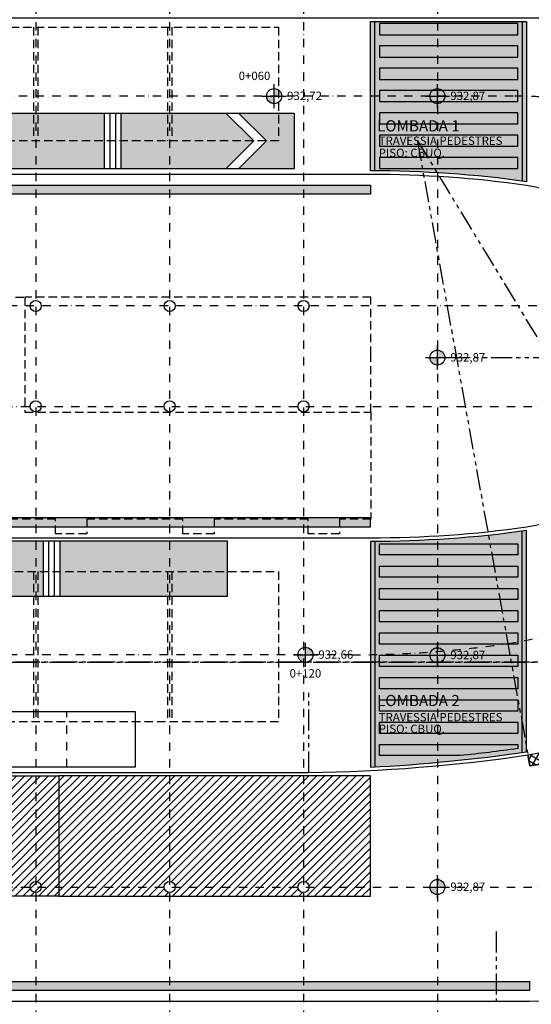
# Model space of a CAD drawing. Extents: x -31165 to 27808, y -10894 to 3956.
# Drawn here: x -387 to 1906, y -4373 to 41 of the extents above; entities that cross this region are included whole.
import ezdxf
from ezdxf.enums import TextEntityAlignment as Align

# ---------------------------------------------------------------- set-up
doc = ezdxf.new("R2010")
doc.units = 0
doc.header["$LTSCALE"] = 150
doc.header["$MEASUREMENT"] = 0
doc.header["$PDSIZE"] = 3
for name, pattern in [('CENTER2', [1.125, 0.75, -0.125, 0.125, -0.125]), ('DASHDOT2', [0.5, 0.25, -0.125, 0, -0.125]), ('DASHED2', [0.375, 0.25, -0.125]), ('PHANTOM2', [1.25, 0.625, -0.125, 0.125, -0.125, 0.125, -0.125])]:
    doc.linetypes.add(name, pattern=pattern)
doc.layers.get('0').update_dxf_attribs({"linetype": 'CONTINUOUS'})
for name, color, linetype in [('01', 27, 'CONTINUOUS'), ('2TX', 52, 'CONTINUOUS'), ('3TX', 72, 'CONTINUOUS'), ('4TX', 132, 'CONTINUOUS'), ('ALIN', 5, 'PHANTOM2'), ('COBERTURA-PROJ', 230, 'DASHED2'), ('COTAS-NÍVEL', 1, 'CONTINUOUS'), ('EIX', 245, 'DASHDOT2'), ('EIXO', 8, 'DASHDOT2'), ('EIXO PROJ', 8, 'DASHDOT2'), ('ESTRUTURA', 101, 'CONTINUOUS'), ('FAIXA DE SEGURANÇA', 50, 'CONTINUOUS'), ('FAIXA-DE-PEDESTRES', 9, 'CONTINUOUS'), ('L2', 2, 'CONTINUOUS'), ('LINHA-DE-CORTE', 54, 'CENTER2'), ('LOMBADA', 33, 'CONTINUOUS'), ('ONIBUS1', 40, 'CONTINUOUS'), ('PAISAG-AZALÉIA', 13, 'CONTINUOUS'), ('PISTA E_OU PLATAFORMA PROJETADA', 141, 'CONTINUOUS'), ('PLATAF-ELEV-FUTURA', 35, 'DASHED2'), ('PLATAF-ELEVADA', 23, 'CONTINUOUS'), ('SD-LOMBADAS', 147, 'CONTINUOUS'), ('TEXTURA4', 27, 'CONTINUOUS'), ('zFF', 8, 'CONTINUOUS'), ('zSTALBL', 7, 'CONTINUOUS')]:
    doc.layers.add(name, color=color, linetype=linetype)
doc.styles.add('60', font='romans.shx', dxfattribs={"height": 37.5})
doc.styles.add('80', font='romans.shx', dxfattribs={"height": 50})
pattern_1 = [(44.99999999999999, (65615.63887122346, 62736.66242314683), (-17.67766952966369, 17.67766952966369), [])]

# ---------------------------------------------------------------- blocks, each defined once
blk = doc.blocks.new('A$C45D3440B')
at = {"layer": 'ONIBUS1'}
h = blk.add_hatch(color=256, dxfattribs=at)
h.paths.add_polyline_path([(1600.000034189899, -3.899447619915009e-06), (1600.000034177792, 249.9999961582944), (850.0000341805862, 249.9999961396679), (850.0000341675477, -3.875233232975006e-06)])
h.paths.add_polyline_path([(775.0000341703417, -3.87243926525116e-06), (775.0000341833802, 249.9999961378053), (306.5685766183306, 249.9999961266294), (181.5685766657116, 124.9999961750582), (306.5685766841052, -3.857538104057312e-06)])
h.paths.add_polyline_path([(125.0000341545092, 124.9999962067232), (250.0000342389103, 249.9999961256981), (3.418989945203066e-05, 249.9999961191788), (3.417686093598604e-05, -3.847293555736542e-06), (250.0000341999112, -3.855675458908081e-06)])
at = {"layer": 'zFF'}
for p, q in [((3.418989945203066e-05, 249.9999961191788), (3.418989945203066e-05, 249.9999961191788)), ((775.0000341833802, 249.9999961396679), (775.0000341703417, -3.826804459095001e-06)), ((800.0000341787236, 249.9999961359426), (800.0000341656851, -3.830529749393463e-06)), ((825.0000341843115, 249.9999961359426), (825.000034171273, -3.830529749393463e-06)), ((850.0000341805862, 249.9999961322173), (850.0000341675477, -3.834255039691925e-06))]:
    blk.add_line(p, q, dxfattribs=at)
blk.add_lwpolyline([(1600.000034177792, 249.9999961582944), (1600.000034189899, -3.899447619915009e-06), (3.417686093598604e-05, -3.847293555736542e-06), (3.418989945203066e-05, 249.9999961191788)], close=True, dxfattribs=at)
for points in [[(250.0000341563718, -3.811903297901154e-06), (125.0000341545092, 124.9999962067232), (250.0000342048006, 249.9999960912392)], [(306.5685766685056, -3.841705620288849e-06), (181.5685766657116, 124.9999961750582), (306.5685766573297, 249.999996165745)]]:
    blk.add_lwpolyline(points, dxfattribs=at)
blk = doc.blocks.new('lbl_tic')
blk.add_line((0, -0.04164999999999996), (0, 0.04164999999999996))

msp = doc.modelspace()

# ---------------------------------------------------------------- hatches: boundary and pattern name
at = {"layer": 'COTAS-NÍVEL'}
h = msp.add_hatch(color=256, dxfattribs=at)
h.paths.add_polyline_path([(753.899925991982, -301.3739848561017), (720.1499259918764, -301.3739848561017, 0.4142135623730951), (753.8999259918764, -335.1239848561017)])
h.paths.add_polyline_path([(753.8999259918764, -267.6239848561017), (753.8999259918764, -301.3739848561017), (787.6499259918764, -301.3739848561017, 0.4142135623730951)])
h = msp.add_hatch(color=256, dxfattribs=at)
h.paths.add_polyline_path([(1485.356934154626, -301.3739848561017), (1451.606934154521, -301.3739848561017, 0.4142135623730951), (1485.356934154521, -335.1239848561017)])
h.paths.add_polyline_path([(1485.356934154521, -267.6239848561017), (1485.356934154521, -301.3739848561017), (1519.106934154521, -301.3739848561017, 0.4142135623730951)])
h = msp.add_hatch(color=256, dxfattribs=at)
h.paths.add_polyline_path([(1485.356934154628, -1473.867776172554), (1451.606934154523, -1473.867776172554, 0.4142135623730951), (1485.356934154523, -1507.617776172554)])
h.paths.add_polyline_path([(1485.356934154523, -1440.117776172554), (1485.356934154523, -1473.867776172554), (1519.106934154523, -1473.867776172554, 0.4142135623730951)])
h = msp.add_hatch(color=256, dxfattribs=at)
h.paths.add_polyline_path([(893.8759207507046, -2806.345855407511), (860.1259207505991, -2806.345855407511, 0.4142135623730951), (893.8759207505991, -2840.095855407511)])
h.paths.add_polyline_path([(893.8759207505991, -2772.595855407511), (893.8759207505991, -2806.345855407511), (927.6259207505991, -2806.345855407511, 0.4142135623730951)])
h = msp.add_hatch(color=256, dxfattribs=at)
h.paths.add_polyline_path([(1485.35693415481, -2808.373984820677), (1451.606934154705, -2808.373984820677, 0.4142135623730951), (1485.356934154705, -2842.123984820677)])
h.paths.add_polyline_path([(1485.356934154705, -2774.623984820677), (1485.356934154705, -2808.373984820677), (1519.106934154705, -2808.373984820677, 0.4142135623730951)])
h = msp.add_hatch(color=256, dxfattribs=at)
h.paths.add_polyline_path([(1485.35693415481, -3847.373984856102), (1451.606934154705, -3847.373984856102, 0.4142135623730951), (1485.356934154705, -3881.123984856102)])
h.paths.add_polyline_path([(1485.356934154705, -3813.623984856102), (1485.356934154705, -3847.373984856102), (1519.106934154705, -3847.373984856102, 0.4142135623730951)])
at = {"layer": 'FAIXA DE SEGURANÇA'}
for points in [[(1185.356934159445, -741.3739848385812), (-3838.64306584041, -741.3739848385803), (-3838.64306584041, -701.3739848385803), (1185.356934159445, -701.3739848385812)], [(1185.356934159445, -2192.950771766344), (-3838.64306584041, -2192.950771766343), (-3838.64306584041, -2232.950771766343), (1185.356934159445, -2232.950771766344)], [(-4152.684365561925, -4271.373984856116), (1898.699515327471, -4271.37398485612), (1898.699515327471, -4311.37398485612), (-4152.684365561927, -4311.373984856116)]]:
    msp.add_hatch(color=256, dxfattribs=at).paths.add_polyline_path(points)
at = {"layer": 'PAISAG-AZALÉIA'}
h = msp.add_hatch(dxfattribs=at)
h.set_pattern_fill('_USER', color=256, scale=25, angle=59.99999999999997, style=0, double=1, pattern_type=0)
h.set_pattern_definition([(59.99999999999997, (65615.63887122346, 47139.49251390111), (-21.65063509461096, 12.50000000000001), []), (150, (65615.63887122346, 47139.49251390111), (-12.50000000000001, -21.65063509461096), [])])
edge = h.paths.add_edge_path()
edge.add_line((3510.544234475678, -3177.373984856102), (2371.219525210001, -3177.373984856102))
edge.add_arc((1395.454371204087, -499.6170197399224), 2850.00000000007, 280.1984772520549, 290.0215611831512, ccw=False)
edge.add_line((1900.071333678938, -3304.587914630465), (1891.218404512714, -3255.37789893063))
edge.add_arc((1395.4543712041, -499.6170197399806), 2800.000000000008, 280.1984772520549, 301.2837735023916)
edge.add_arc((1987.430269016335, -1473.867776172541), 1660, 301.2837735023916, 360)
edge.add_arc((1987.430269016333, -1473.867776172538), 1660.000000000002, 359.9999999999999, 381.8840528370744)
edge.add_arc((2126.880205149566, -1473.867776172545), 1531.481104404233, 23.82899420086509, 68.61306557510503)
edge.add_arc((2085.356934160069, -1865.436120563885), 1914.062135707783, 71.73155956495039, 90.00000000000037)
edge.add_line((2085.356934160056, 48.62601514389826), (1958.256934163983, 48.62601514389828))
edge.add_line((1958.256934163983, 48.62601514389826), (1958.256934163981, 144.8448534374547))
edge.add_arc((2192.619755890908, -998.8881736925141), 1167.497824218825, 56.31746339565251, 101.58020090423452, ccw=False)
edge.add_line((2840.10334004943, -27.38615218101768), (3202.23117647229, -254.6453561663221))
edge.add_line((3202.23117647229, -254.6453561663229), (3810.186183380093, -1025.787490548698))
edge.add_line((3810.186183380093, -1025.787490548698), (3709.4225338644, -2020.853845550512))
edge.add_line((3709.4225338644, -2020.853845550512), (3647.134227103744, -2262.221034248051))
edge.add_line((3647.134227103743, -2262.221034248051), (3510.544234475678, -3177.373984856103))
at = {"layer": 'SD-LOMBADAS'}
h = msp.add_hatch(color=256, dxfattribs=at)
edge = h.paths.add_edge_path()
edge.add_line((1185.356934159445, -636.3739848561017), (1185.35693415943, 33.6260151439019))
edge.add_line((1185.35693415943, 33.6260151439019), (1885.35693415943, 33.62601514389995))
edge.add_line((1885.35693415943, 33.62601514390008), (1885.356934159448, -685.0731834129801))
edge.add_arc((1185.356934159452, -5691.607195602568), 5055.233210763986, 82.04065733714226, 90.00000000000006)
h = msp.add_hatch(color=256, dxfattribs=at)
edge = h.paths.add_edge_path()
edge.add_line((1185.356934159445, -2298.373984821061), (1185.356934159423, -3309.740163354854))
edge.add_arc((816.8936311469606, 4049.176203932828), 7368.13513084562, 272.8664242476192, 278.3379370769218)
edge.add_line((1885.356934159421, -3241.077665207609), (1885.356934159449, -2249.674786264183))
edge.add_arc((1185.356934159454, 2756.859225925398), 5055.23321076398, 269.9999999999999, 277.9593426628577, ccw=False)
at = {"layer": 'TEXTURA4'}
h = msp.add_hatch(dxfattribs=at)
h.set_pattern_fill('_USER', color=256, scale=25, angle=44.99999999999999, style=0, pattern_type=0)
h.set_pattern_definition(pattern_1)
edge = h.paths.add_edge_path()
edge.add_line((-4161.643065839944, -3418.373984857026), (-3657.968953150728, -3418.3739848533))
edge.add_line((-3657.968953150728, -3418.3739848533), (-3657.968953152591, -3347.296592901956))
edge.add_line((-3657.968953152591, -3347.296592901956), (-3515.468953154686, -3347.296592893574))
edge.add_line((-3515.468953154686, -3347.296592893574), (-3515.468953154686, -3418.3739848533))
edge.add_line((-3515.468953154686, -3418.3739848533), (-3372.968953152824, -3418.3739848533))
edge.add_line((-3372.968953152824, -3418.3739848533), (-3372.968953156782, -3347.296592908475))
edge.add_line((-3372.968953156782, -3347.296592908475), (-3230.468953158877, -3347.296592900093))
edge.add_line((-3230.468953158877, -3347.296592900093), (-3230.468953159809, -3418.373984856094))
edge.add_line((-3230.468953159809, -3418.373984856094), (-3147.297532972119, -3418.373984857026))
edge.add_line((-3147.297532972119, -3418.373984857026), (-1614.205397411653, -3418.373984785314))
edge.add_line((-1614.205397411653, -3418.373984785314), (-1474.205397401875, -3418.373984784383))
edge.add_line((-1474.205397401875, -3418.373984784383), (-1391.033977219075, -3418.373984780657))
edge.add_line((-1391.033977219075, -3418.373984780657), (-1391.033977220937, -3347.296592829312))
edge.add_line((-1391.033977220937, -3347.296592829312), (-1248.533977223033, -3347.296592820931))
edge.add_line((-1248.533977223033, -3347.296592820931), (-1248.533977223033, -3418.373984780657))
edge.add_line((-1248.533977223033, -3418.373984780657), (-1106.03397722117, -3418.373984776001))
edge.add_line((-1106.03397722117, -3418.373984776001), (-1106.03397722117, -3347.296592835832))
edge.add_line((-1106.03397722117, -3347.296592835832), (-963.5339772272237, -3347.296592835832))
edge.add_line((-963.5339772272237, -3347.296592835832), (-963.533977228155, -3418.373984784383))
edge.add_line((-963.533977228155, -3418.373984784383), (-880.3625570404656, -3418.373984784383))
edge.add_line((-880.3625570404656, -3418.373984784383), (-810.3625570353433, -3348.373984778795))
edge.add_line((-810.3625570353433, -3348.373984778795), (-210.7581589817382, -3348.373984778795))
edge.add_line((-210.7581589817382, -3348.373984778795), (-210.7581589817383, -3888.376953521307))
edge.add_line((-210.7581589817382, -3888.376953521307), (-937.0996709139399, -3888.376953522238))
edge.add_line((-937.0996709139399, -3888.376953522238), (-937.0996709139399, -3768.376953520376))
edge.add_line((-937.0996709139399, -3768.376953520376), (-3891.202218503164, -3768.376953522238))
edge.add_line((-3891.202218503164, -3768.376953522238), (-3891.202218503164, -3888.37695352317))
edge.add_line((-3891.202218503164, -3888.37695352317), (-3891.202218503164, -3888.376953524101))
edge.add_line((-3891.202218503164, -3888.376953524101), (-4588.679079028156, -3888.37695352331))
edge.add_arc((-4161.643065839944, -3847.3739848561), 428.9999999990735, 89.99999999999989, 185.4845890506055, ccw=False)
h = msp.add_hatch(dxfattribs=at)
h.set_pattern_fill('_USER', color=256, scale=25, angle=44.99999999999999, style=0, pattern_type=0)
h.set_pattern_definition(pattern_1)
h.paths.add_polyline_path([(1185.356934159421, -3348.374221887014), (-210.7581589817364, -3348.373984781589), (-210.7581589817382, -3888.376953520377), (1185.356934159423, -3888.376953519444)])
h.paths.add_polyline_path([(310.3569341599868, -3847.373984856102, -1), (260.3569341599868, -3847.373984856102, -1)], flags=16)
h.paths.add_polyline_path([(910.356934159754, -3847.373984856102, -1), (860.356934159754, -3847.373984856102, -1)], flags=16)

# ---------------------------------------------------------------- linework, layer by layer
at = {"layer": '01'}
msp.add_lwpolyline([(3510.544234475678, -3177.373984856102), (2371.219525210001, -3177.373984856102, -0.0428875553094588), (1900.071333678938, -3304.587914630465), (1891.218404512714, -3255.37789893063, 0.09226242198562759), (2849.430260567477, -2892.513614486612, 0.2619544378343517), (3647.430269016336, -1473.867776172542, 0.09577846745736829), (3527.810721861816, -855.1367679859841, 0.1979331063677069), (2685.356934159451, -47.84599642946341, 0.07988036331110066), (2085.356934160056, 48.62601514389826), (1958.856934163978, 48.62601514389826), (1958.85693416398, 144.9676357231456, -0.1999680172876319), (2840.10334004943, -27.38615218101768), (3202.23117647229, -254.6453561663229), (3810.186183380093, -1025.787490548698), (3709.4225338644, -2020.853845550512), (3647.134227103743, -2262.221034248051)], format="xyb", close=True, dxfattribs=at)
for points in [[(1185.356934159445, -741.3739848385812), (-3838.64306584041, -741.3739848385803), (-3838.64306584041, -701.3739848385803), (1185.356934159445, -701.3739848385812)], [(1185.356934159445, -2192.950771766344), (-3838.64306584041, -2192.950771766343), (-3838.64306584041, -2232.950771766343), (1185.356934159445, -2232.950771766344)], [(-4152.684365561925, -4271.373984856116), (1898.699515327471, -4271.37398485612), (1898.699515327471, -4311.37398485612), (-4152.684365561927, -4311.373984856116)]]:
    msp.add_lwpolyline(points, close=True, dxfattribs=at)
at = {"layer": 'ALIN'}
for p, q in [((1395.454371204105, -499.6170197399915), (2849.430260567477, -2892.513614486612)), ((1395.454371204105, -499.6170197399915), (1891.218404512729, -3255.377898930628)), ((1539.106934154419, -1473.867776172554), (2647.430269016336, -1473.867776172541)), ((909.8294710536902, -3333.373984856113), (909.8294710536902, -2974.529415745776)), ((1748.283478384097, -4047.373984856102), (1748.283478384099, -4361.373984856087))]:
    msp.add_line(p, q, dxfattribs=at)
at = {"layer": 'COBERTURA-PROJ'}
for p, q in [((-324.6430658400932, 7.626015152702166), (-324.6430658400932, -502.3739848472997)), ((-304.6430658400932, 7.626015152702166), (-304.6430658400932, -502.3739848472997)), ((275.3569341599105, 7.626015152702166), (275.3569341599105, -502.3739848472997)), ((295.3569341599105, 7.626015152702166), (295.3569341599105, -502.3739848472997)), ((-324.6430658400895, -2432.373984847383), (-324.6430658400895, -3107.373984856102)), ((-304.6430658400895, -2432.373984847383), (-304.6430658400895, -3107.373984856102)), ((275.3569341599105, -2432.373984847383), (275.3569341599105, -3107.373984856102)), ((295.3569341599105, -2432.373984847383), (295.3569341599105, -3107.373984856102))]:
    msp.add_line(p, q, dxfattribs=at)
msp.add_lwpolyline([(-3322.143065842263, 920.1260151527013), (-4027.143065838822, 920.1260151527013), (-4027.143065838824, 7.626015152703076), (772.8569341630246, 7.626015152703985), (772.8569341630264, -502.3739848472997), (-4627.143065839944, -502.3739848472987), (-4627.143065839944, -2432.373984847382), (772.8569341629591, -2432.373984847383), (772.8569341631883, -3107.373984856102), (-4627.143065839944, -3107.3739848561), (-4627.143065839944, -4587.3739848561), (2572.85693416371, -4587.373984856102), (2572.856934163709, -5252.373984856104), (3185.356934158659, -5252.373984856104)], dxfattribs=at)
at = {"layer": 'COTAS-NÍVEL'}
for p, q in [((753.8999259917728, -355.1239848561017), (753.8999259917728, -247.6239848561017)), ((1485.356934154417, -355.1239848561017), (1485.356934154417, -247.6239848561017)), ((700.1499259917728, -301.3739848561017), (807.6499259917728, -301.3739848561017)), ((1431.606934154417, -301.3739848561017), (1539.106934154417, -301.3739848561017)), ((1485.356934154419, -1527.617776172554), (1485.356934154419, -1420.117776172554)), ((1431.606934154419, -1473.867776172554), (1539.106934154419, -1473.867776172554)), ((893.8759207504954, -2860.095855407511), (893.8759207504954, -2752.595855407511)), ((1485.356934154601, -2862.123984820677), (1485.356934154601, -2754.623984820677)), ((840.1259207504954, -2806.345855407511), (947.6259207504954, -2806.345855407511)), ((1431.606934154601, -2808.373984820677), (1539.106934154601, -2808.373984820677)), ((1485.356934154601, -3901.123984856102), (1485.356934154601, -3793.623984856102)), ((1431.606934154601, -3847.373984856102), (1539.106934154601, -3847.373984856102))]:
    msp.add_line(p, q, dxfattribs=at)
for centre in [(753.8999259917728, -301.3739848561017), (1485.356934154417, -301.3739848561022), (1485.356934154419, -1473.867776172552), (893.8759207504945, -2806.345855407511), (1485.356934154601, -2808.373984820676), (1485.3569341546, -3847.373984856102)]:
    msp.add_circle(centre, 33.75, dxfattribs=at)
at = {"layer": 'EIX'}
for p, q in [((-314.643065840175, 2959.17385210457), (-314.6430658399258, -7416.520685397374)), ((285.356934159825, 2959.173852104585), (285.3569341600742, -7416.52068539736)), ((885.3569341595921, 2959.173852104599), (885.3569341598413, -7416.52068539736)), ((1485.356934159592, 2959.173852104614), (1485.356934159841, -7416.520685397345)), ((5685.356934159224, -1242.373984847299), (-6689.766307577194, -1242.373984847297)), ((-6689.766307577194, -1692.373984847384), (5685.356934159235, -1692.373984847388)), ((-6689.76630757714, -3847.373984856096), (14085.35693415843, -3847.373984856105))]:
    msp.add_line(p, q, dxfattribs=at)
at = {"layer": 'EIXO', "color": 151}
msp.add_line((-174.5839772219892, -3310.623990437938), (-174.5839772219874, -3060.623990437938), dxfattribs=at)
at = {"layer": 'EIXO PROJ'}
msp.add_lwpolyline([(1103.578357615785, -2806.38465344729, 0.03609654952046637), (1800.804187536069, -2755.983294975107, 0.02150470005681673), (2029.010175156003, -2708.250949607325, 0.02664368807832196), (2251.17395251623, -2637.674926450571, 0.03912792850437439), (2463.084704349345, -2540.673883440999, 0.04246489731853269), (2659.092247546014, -2414.696320117548, 0.04301614873199413), (2832.128713422517, -2258.754318418076, 0.06513576462050653), (2973.941646539436, -2074.051489865502, 0.49776683783044), (2315.574825521851, -361.1671647570111, 0.06069624177351021), (1824.828627186296, -301.3739848561017), (-6779.547683042643, -301.3739848560999)], format="xyb", dxfattribs=at)
msp.add_lwpolyline([(1104.13631614209, -2806.373984856102), (-6779.547683042643, -2806.3739848561)], dxfattribs=at)
at = {"layer": 'ESTRUTURA'}
for centre in [(-314.643065840075, -1242.373984847298), (285.356934159925, -1242.373984847298), (885.3569341596922, -1242.373984847298), (-314.643065840075, -1692.373984847385), (285.356934159925, -1692.373984847385), (885.3569341596922, -1692.373984847385), (-314.6430658400132, -3847.373984856102), (285.3569341599859, -3847.373984856102), (885.3569341597531, -3847.373984856102)]:
    msp.add_circle(centre, 25, dxfattribs=at)
at = {"layer": 'FAIXA-DE-PEDESTRES', "linetype": 'Continuous'}
for points in [[(1225.356934159445, -26.37398485610174), (1845.356934159679, -26.37398485701851), (1845.356934159679, 23.62601514298149), (1225.356934159445, 23.62601514389826)], [(1225.356934159445, -126.3739848561017), (1845.356934159447, -126.3739848570185), (1845.356934159447, -76.37398485701851), (1225.356934159445, -76.37398485610174)], [(1225.356934159445, -226.3739848561017), (1845.356934159447, -226.3739848570185), (1845.356934159447, -176.3739848570185), (1225.356934159445, -176.3739848561017)], [(1225.356934159445, -326.3739848561017), (1845.356934159447, -326.3739848570185), (1845.356934159447, -276.3739848570185), (1225.356934159445, -276.3739848561017)], [(1225.356934159445, -426.3739848561017), (1845.356934159447, -426.3739848570185), (1845.356934159447, -376.3739848570185), (1225.356934159445, -376.3739848561017)], [(1225.356934159445, -526.3739848561017), (1845.356934159447, -526.3739848570185), (1845.356934159447, -476.3739848570185), (1225.356934159445, -476.3739848561017)], [(1225.356934159445, -626.3739848561017), (1845.356934159447, -626.3739848570185), (1845.356934159447, -576.3739848570185), (1225.356934159445, -576.3739848561017)], [(1225.356934159445, -2308.373984821061), (1845.356934159447, -2308.373984820144), (1845.356934159447, -2358.373984820144), (1225.356934159445, -2358.373984821061)], [(1225.356934159445, -2408.373984821061), (1845.356934159447, -2408.373984820144), (1845.356934159447, -2458.373984820144), (1225.356934159445, -2458.373984821061)], [(1225.356934159445, -2508.373984821061), (1845.356934159447, -2508.373984820144), (1845.356934159447, -2558.373984820144), (1225.356934159445, -2558.373984821061)], [(1225.356934159445, -2608.373984821061), (1845.356934159447, -2608.373984820144), (1845.356934159447, -2658.373984820144), (1225.356934159445, -2658.373984821061)], [(1225.356934159445, -2708.373984821061), (1845.356934159447, -2708.373984820144), (1845.356934159447, -2758.373984820144), (1225.356934159445, -2758.373984821061)], [(1225.356934159445, -2808.373984821061), (1845.356934159447, -2808.373984820144), (1845.356934159447, -2858.373984820144), (1225.356934159445, -2858.373984821061)], [(1225.356934159445, -2908.373984821061), (1845.356934159679, -2908.373984820144), (1845.356934159679, -2958.373984820144), (1225.356934159445, -2958.373984821061)], [(1225.356934159741, -3008.373984821061), (1845.356934159743, -3008.373984820144), (1845.356934159743, -3058.373984820144), (1225.356934159741, -3058.373984821061)], [(1225.356934159741, -3108.373984821061), (1845.356934159976, -3108.373984820144), (1845.356934159976, -3158.373984820144), (1225.356934159741, -3158.373984821061)]]:
    msp.add_lwpolyline(points, close=True, dxfattribs=at)
msp.add_lwpolyline([(1845.356934160038, -3226.629808841499, -0.008818629434213186), (1588.126501309023, -3258.373984820526), (1225.356934160036, -3258.373984821061), (1225.356934160036, -3208.373984821061), (1845.356934160038, -3208.373984820144)], format="xyb", close=True, dxfattribs=at)
at = {"layer": 'L2', "color": 151, "linetype": 'DASHED2', "ltscale": 200}
msp.add_lwpolyline([(130.4160227780112, -3310.623990437939), (-1729.58397722199, -3310.623990437928), (-1729.583977221988, -3060.623990437928), (130.4160227780121, -3060.623990437939)], close=True, dxfattribs=at)
at = {"layer": 'LINHA-DE-CORTE'}
for p, q in [((-7002.947117686208, -2838.801980135124), (4935.356934160054, -2838.801980135127)), ((4935.356934160054, -2838.801980135127), (-7002.947117686441, -2838.801980135124))]:
    msp.add_line(p, q, dxfattribs=at)
at = {"layer": 'LOMBADA'}
for p, q in [((1205.356934159445, -636.3739848561017), (1205.35693415943, 33.6260151439019)), ((1865.35693415943, 33.62601514390008), (1865.356934159448, -682.3175438444287)), ((1865.356934159423, -3243.980863389774), (1865.356934159448, -2252.430425832734)), ((1205.356934159445, -2298.373984821061), (1205.356934159423, -3308.711507130318))]:
    msp.add_line(p, q, dxfattribs=at)
for points in [[(1185.356934159445, -636.3739848561017), (1185.35693415943, 33.6260151439019), (1885.35693415943, 33.62601514390008), (1885.356934159448, -685.0731834129801, 0.03474315315708839), (1185.356934159445, -636.3739848385812)], [(1185.356934159445, -2298.373984821061), (1185.356934159423, -3309.740163354856, 0.02387851531054279), (1885.356934159421, -3241.077665207609), (1885.356934159448, -2249.674786264182, -0.03474315315708853), (1185.356934159443, -2298.373984838581)]]:
    msp.add_lwpolyline(points, format="xyb", dxfattribs=at)
at = {"layer": 'PISTA E_OU PLATAFORMA PROJETADA'}
for points in [[(1891.218404512714, -3255.37789893063, 0.09226242198562835), (2849.430260567475, -2892.513614486612, 0.08606316230790806), (3276.754071152818, -2519.450930801729, 0.1720132997918858), (3647.430269016336, -1473.867776172542, 0.09577846745736829), (3527.810721861816, -855.1367679859841, 0.1074714579920738), (3144.360843170733, -329.2422809125255, 0.0157604063888195), (3070.234684482045, -267.4198081811555, 0.07271549707256353), (2685.356934159451, -47.84599642946341, 0.02659190389099924), (2489.044431764803, 5.571699737214658, 0.01015984593145497), (2432.282829154928, 16.76779337124754, 0.04481046691328391), (2085.356934160056, 48.62601514389826), (-4037.937799617446, 48.62601514389917, -0.4095689625497302), (-4787.843192668866, 786.7137746999788), (-4802.205142617786, 1690.834521097941)], [(14453.64224447459, -4047.373984856105), (3744.233673725337, -4047.373984856105, 0.0794743530563442), (2652.450890878985, -4221.98300165719, -0.06580201572459721), (1898.699515327471, -4361.373984856087), (-4218.050911719964, -4361.373984856113, -0.2842586288091377), (-4751.820966339943, -4025.718112380217, -0.1158380638424567), (-4793.701008749764, -3847.3739848561, -0.1158380638424567), (-4751.820966339943, -3669.029857331983, -0.2842586288091377), (-4218.050911719964, -3333.373984856091), (909.8294710536757, -3333.373984856113, 0.03337267531908662), (1891.218404512714, -3255.37789893063), (1900.071333678938, -3304.587914630469, 0.0428875553094588), (2371.219525210001, -3177.373984856102), (3885.356934157729, -3177.373984856102), (3885.356934157726, -3547.373984856104), (14095.35693415907, -3547.373984856105), (14095.35693415848, -3824.461106381148)]]:
    msp.add_lwpolyline(points, format="xyb", dxfattribs=at)
msp.add_lwpolyline([(1185.356934159447, -651.3739848385812, -0.03484730804065229), (1885.356934159483, -700.2195309457547, -0.1514643291915337), (2450.597383680503, -994.1859095518666, -0.1521697875605039), (2640.094786155459, -1370.237922533161, -0.03788729936391367), (2647.467586471525, -1467.373984847341, -0.03788729936391367), (2640.094786155459, -1564.510047161522, -0.1521697875605039), (2450.597383680503, -1940.562060142816, -0.1514643291915337), (1885.356934159483, -2234.528438748928, -0.03484730804065229), (1185.356934159447, -2283.373984856104), (-3838.64306584041, -2283.373984856103, -0.2800459485818189), (-4726.287716085448, -1743.9030011964, -0.1202220021973057), (-4793.700925938425, -1467.58559139222), (-4793.700925938425, -1467.37398483858), (-4793.700925938425, -1467.162378302462, -0.1202220021973057), (-4726.287716085448, -1190.844968498282, -0.2800459485818189), (-3838.64306584041, -651.3739848385803)], format="xyb", close=True, dxfattribs=at)
at = {"layer": 'PLATAF-ELEV-FUTURA'}
msp.add_lwpolyline([(-1643.289352054737, -1203.373984834681), (-363.2893520547368, -1203.373984834681), (-363.289352054504, -1718.373984834681), (1186.954371204105, -1718.373984834681), (1186.954371204105, -2198.373984856102), (1186.954371204105, -2198.373984856102), (1186.954371204105, -2198.373984856102), (1046.954371204105, -2198.373984856102), (1046.954371204105, -2263.373984839338), (906.954371204105, -2263.373984831887), (906.954371204105, -2198.373984851445), (484.454371204105, -2198.373984848651), (484.454371204105, -2263.373984838407), (344.454371204105, -2263.373984830956), (344.454371204105, -2198.373984844926), (-85.54562879589503, -2198.373984841201), (-85.54562879589503, -2263.373984839338), (-225.545628795895, -2263.373984831887), (-225.545628795895, -2198.373984837475), (-655.545628795895, -2198.373984841201)], dxfattribs=at)
msp.add_lwpolyline([(1186.954371203989, -1460.873984834681), (1186.954371204105, -1203.373984834681), (-363.2893520547368, -1203.373984835382), (-363.289352054504, -1718.373984834681), (1186.954371204105, -1718.373984834681)], close=True, dxfattribs=at)
at = {"layer": 'PLATAF-ELEVADA'}
for points in [[(-810.3625570353433, -3348.373984778795), (-210.7581589817382, -3348.373984778795), (-210.7581589817382, -3888.376953521307), (-937.0996709139399, -3888.376953522238)], [(-210.7581589817382, -3888.376953520376), (1185.356934159421, -3888.376953519446), (1185.356934159421, -3348.374221887012), (-210.7581589817382, -3348.373984781589), (-210.7581589813781, -3888.376953520376)]]:
    msp.add_lwpolyline(points, dxfattribs=at)
at = {"layer": 'TEXTURA4'}
msp.add_point((-210.7581589813781, -3888.376953520376), dxfattribs=at)

# ---------------------------------------------------------------- block references
at = {"layer": 'ONIBUS1', "rotation": 180}
msp.add_blockref('A$C45D3440B', (843.8601757032484, -377.3739887178745), dxfattribs=at)
at = {"layer": 'ONIBUS1'}
msp.add_blockref('A$C45D3440B', (-1056.79046077927, -2545.239172165377, 17.05232400906971), dxfattribs=at)
at = {"layer": 'zSTALBL', "yscale": 1200.480192061514, "zscale": 1200.480192076831}
for p, xscale, rotation in [((753.8999258517906, -301.3499243297629), 1200.480192051679, 0.0003333439251902202), ((893.8759207504945, -2806.345855407511), 1200.480192075261, 0.006264802722815221)]:
    msp.add_blockref('lbl_tic', p, dxfattribs=dict(at, xscale=xscale, rotation=rotation))

# ---------------------------------------------------------------- texts
at = {"layer": '2TX', "style": '60'}
for s, p in [('0+060', (665.8676691063774, -241.1481309791779)), ('0+120', (893.864986611824, -2920.030387272687))]:
    msp.add_text(s, height=37.5, dxfattribs=at).set_placement(p, align=Align.BOTTOM_CENTER)
at = {"layer": '3TX', "style": '60'}
for s, p in [('TRAVESSIA PEDESTRES', (1222.467251412021, -520.3542143834638, -8.526162004563687)), ('PISO: CBUQ.', (1222.467251412021, -574.7270433984668, -8.526162004563687)), ('TRAVESSIA PEDESTRES', (1222.467251416282, -3104.652220722164, -8.526162004563687)), ('PISO: CBUQ.', (1222.46725141202, -3156.894913956407, -8.526162004563687))]:
    msp.add_text(s, height=37.5, dxfattribs=at).set_placement(p)
at = {"layer": '4TX', "style": '80'}
for s, p in [('LOMBADA 1', (1214.857913819327, -459.7010193092647)), ('LOMBADA 2', (1214.857913823589, -3036.366038881504))]:
    msp.add_text(s, height=50, dxfattribs=at).set_placement(p)
at = {"layer": 'COTAS-NÍVEL', "color": 3, "style": '60'}
for s, p in [('932,72', (811.9743530258675, -318.8822696317584)), ('932,87', (1543.431361188512, -318.8822696317588)), ('932,87', (1543.431361188514, -1491.376060948209)), ('932,66', (951.9503477845892, -2823.854140183168)), ('932,87', (1543.431361188696, -2825.882269596332)), ('932,87', (1543.431361188695, -3864.882269631759))]:
    msp.add_text(s, height=37.5, dxfattribs=at).set_placement(p)

doc.saveas('drawing.dxf')
